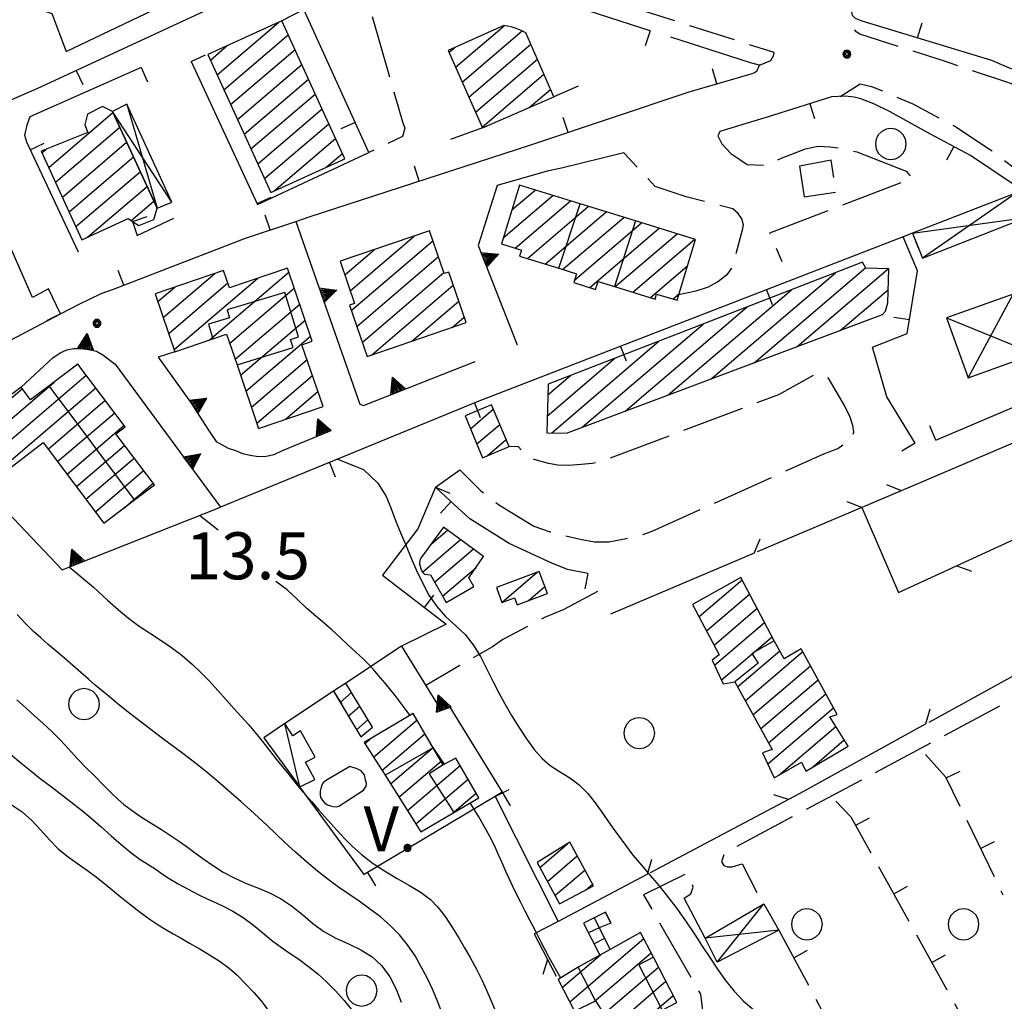
# Model space of a CAD drawing. Extents: x 2571659 to 2577619, y 4233867 to 4236385.
# Drawn here: x 2575207 to 2575365, y 4235889 to 4236045 of the extents above; entities that cross this region are included whole.
import ezdxf

# ---------------------------------------------------------------- set-up
doc = ezdxf.new("R2010")
doc.units = 0
doc.header["$LTSCALE"] = 5
doc.header["$MEASUREMENT"] = 0
for name, pattern in [('SASL01', [2.5, 2, -0.5]), ('SASL04', [2, 1.5, -0.5]), ('SASL13', [2.5, 1, 1, -0.5]), ('SASL14', [5, 2.5, 2.5]), ('SASL16', [10.1, 5, 5, -0.1])]:
    doc.linetypes.add(name, pattern=pattern)
doc.layers.get('0').update_dxf_attribs({"linetype": 'CONTINUOUS'})
for name, color, linetype in [('01010001', 3, 'CONTINUOUS'), ('01010002', 2, 'SASL01'), ('01010006', 8, 'SASL04'), ('02010002', 2, 'CONTINUOUS'), ('02010010', 1, 'CONTINUOUS'), ('02030001', 2, 'CONTINUOUS'), ('02030004', 2, 'CONTINUOUS'), ('02030005', 2, 'CONTINUOUS'), ('03030011', 3, 'CONTINUOUS'), ('05010001', 2, 'CONTINUOUS'), ('05010002', 2, 'SASL13'), ('05010021', 2, 'SASL14'), ('07010003', 8, 'SASL16'), ('07020004', 8, 'CONTINUOUS'), ('08010001', 2, 'CONTINUOUS'), ('08010002', 1, 'CONTINUOUS'), ('11020009', 3, 'CONTINUOUS'), ('C2030001', 1, 'CONTINUOUS'), ('C7030005', 1, 'CONTINUOUS'), ('C7030202', 1, 'CONTINUOUS'), ('C7030402', 1, 'CONTINUOUS')]:
    doc.layers.add(name, color=color, linetype=linetype)
doc.styles.get("Standard").update_dxf_attribs({"font": 'TXT', "height": 0.2})

# ---------------------------------------------------------------- blocks, each defined once
blk = doc.blocks.new('CAMP_5D802180')
at = {"layer": 'C2030001'}
for p, q in [((2575277.043, 4236037.86), (2575284.808, 4236044.491)), ((2575278.103, 4236035.477), (2575287.671, 4236043.649)), ((2575275.984, 4236040.242), (2575276.852, 4236040.984)), ((2575279.163, 4236033.094), (2575289.046, 4236041.535)), ((2575280.222, 4236030.711), (2575290.086, 4236039.136)), ((2575281.282, 4236028.329), (2575291.126, 4236036.737)), ((2575288.767, 4236031.434), (2575292.167, 4236034.338))]:
    blk.add_line(p, q, dxfattribs=at)
blk = doc.blocks.new('CAMP_8F4C3C70')
at = {"layer": 'C2030001'}
for p, q in [((2575238.977, 4236036.646), (2575248.84, 4236045.07)), ((2575240.058, 4236034.281), (2575250.33, 4236043.055)), ((2575237.897, 4236039.012), (2575240.587, 4236041.309)), ((2575241.138, 4236031.916), (2575251.409, 4236040.688)), ((2575242.218, 4236029.551), (2575252.488, 4236038.322)), ((2575243.298, 4236027.186), (2575253.567, 4236035.956)), ((2575244.378, 4236024.821), (2575254.646, 4236033.59)), ((2575245.458, 4236022.456), (2575255.725, 4236031.224)), ((2575246.539, 4236020.09), (2575256.804, 4236028.857)), ((2575248.098, 4236018.134), (2575257.883, 4236026.491)), ((2575256.363, 4236021.906), (2575258.961, 4236024.125))]:
    blk.add_line(p, q, dxfattribs=at)
blk = doc.blocks.new('CAMP_B9C9BFBC')
at = {"layer": 'C2030001'}
for p, q in [((2575260.214, 4236002.207), (2575270.434, 4236010.936)), ((2575260.393, 4235999.072), (2575273.419, 4236010.197)), ((2575259.346, 4236004.753), (2575264.033, 4236008.757)), ((2575261.259, 4235996.524), (2575274.286, 4236007.651)), ((2575262.126, 4235993.976), (2575275.154, 4236005.104)), ((2575263.592, 4235991.942), (2575276.666, 4236003.108)), ((2575270.033, 4235994.155), (2575277.537, 4236000.564)), ((2575276.474, 4235996.368), (2575278.408, 4235998.02))]:
    blk.add_line(p, q, dxfattribs=at)
blk = doc.blocks.new('CAMP_2792A464')
at = {"layer": 'C2030001'}
for p, q in [((2575317.838, 4235988.154), (2575337.673, 4236005.094)), ((2575324.701, 4235990.728), (2575342.445, 4236005.883)), ((2575331.564, 4235993.301), (2575346.058, 4236005.68)), ((2575310.976, 4235985.581), (2575330.624, 4236002.362)), ((2575338.426, 4235995.875), (2575346.096, 4236002.426)), ((2575304.113, 4235983.007), (2575323.576, 4235999.63)), ((2575297.251, 4235980.434), (2575316.527, 4235996.898)), ((2575292.373, 4235979.556), (2575309.479, 4235994.165)), ((2575291.693, 4235982.262), (2575302.43, 4235991.433)), ((2575291.777, 4235985.622), (2575295.382, 4235988.701))]:
    blk.add_line(p, q, dxfattribs=at)
blk = doc.blocks.new('CAMP_0AF7791F')
at = {"layer": 'C2030001'}
for p, q in [((2575279.415, 4235980.191), (2575283.057, 4235983.301)), ((2575280.431, 4235977.771), (2575284.074, 4235980.882)), ((2575282.062, 4235975.876), (2575285.092, 4235978.464))]:
    blk.add_line(p, q, dxfattribs=at)
blk = doc.blocks.new('CAMP_DDFD05B4')
at = {"layer": 'C2030001'}
for p, q in [((2575273.115, 4235961.801), (2575275.724, 4235964.029)), ((2575271.746, 4235957.344), (2575277.794, 4235962.509)), ((2575273.694, 4235955.72), (2575279.864, 4235960.989)), ((2575274.956, 4235953.51), (2575280.298, 4235958.073))]:
    blk.add_line(p, q, dxfattribs=at)
blk = doc.blocks.new('CAMP_77E70E29')
at = {"layer": 'C2030001'}
for p, q in [((2575284.425, 4235952.494), (2575290.063, 4235957.309)), ((2575288.601, 4235952.772), (2575291.269, 4235955.051))]:
    blk.add_line(p, q, dxfattribs=at)
blk = doc.blocks.new('CAMP_0A076C93')
at = {"layer": 'C2030001'}
for p, q in [((2575315.885, 4235950.226), (2575322.754, 4235956.093)), ((2575317.083, 4235947.962), (2575323.948, 4235953.825)), ((2575318.281, 4235945.697), (2575325.142, 4235951.557)), ((2575318.353, 4235942.471), (2575326.336, 4235949.289)), ((2575319.44, 4235940.112), (2575327.53, 4235947.021)), ((2575322.033, 4235939.039), (2575328.758, 4235944.782)), ((2575323.261, 4235936.799), (2575332.44, 4235944.639)), ((2575324.489, 4235934.56), (2575333.661, 4235942.394)), ((2575325.717, 4235932.321), (2575334.883, 4235940.15)), ((2575326.944, 4235930.082), (2575336.104, 4235937.905)), ((2575326.859, 4235926.722), (2575337.326, 4235935.661)), ((2575328.609, 4235924.928), (2575337.704, 4235932.697)), ((2575333.864, 4235926.129), (2575339.052, 4235930.56))]:
    blk.add_line(p, q, dxfattribs=at)
blk = doc.blocks.new('CAMP_52FD4368')
at = {"layer": 'C2030001'}
for p, q in [((2575290.465, 4235910.225), (2575294.887, 4235914.002)), ((2575291.676, 4235907.972), (2575296.458, 4235912.056)), ((2575292.888, 4235905.719), (2575297.67, 4235909.803)), ((2575297.769, 4235906.6), (2575298.881, 4235907.55))]:
    blk.add_line(p, q, dxfattribs=at)
blk = doc.blocks.new('SAS14SC')
for p, q in [((-0.29, 0.4), (-0.399, 0.29)), ((-0.153, 0.47), (-0.29, 0.4)), ((0, 0.494), (-0.153, 0.47)), ((0.153, 0.47), (0, 0.494)), ((0.29, 0.4), (0.153, 0.47)), ((0.399, 0.29), (0.29, 0.4)), ((-0.47, 0.152), (-0.494, 0)), ((-0.494, 0), (-0.47, -0.153)), ((-0.399, 0.29), (-0.47, 0.152)), ((0.47, 0.152), (0.399, 0.29)), ((0.494, 0), (0.47, 0.152)), ((0.47, -0.153), (0.494, 0)), ((-0.47, -0.153), (-0.399, -0.29)), ((-0.399, -0.29), (-0.291, -0.399)), ((0.291, -0.399), (0.399, -0.29)), ((0.399, -0.29), (0.47, -0.153)), ((-0.291, -0.399), (-0.153, -0.469)), ((-0.153, -0.469), (0, -0.494)), ((0, -0.494), (0.153, -0.469)), ((0.153, -0.469), (0.291, -0.399))]:
    blk.add_line(p, q)
blk = doc.blocks.new('CAMP_D68E98DF')
at = {"layer": 'C7030402', "xscale": 5, "yscale": 5, "zscale": 5}
for p in [(2575217.742, 4235936.276), (2575262.029, 4235890.574), (2575306.317, 4235844.873), (2575351.311, 4235844.166)]:
    blk.add_blockref('SAS14SC', p, dxfattribs=at)
blk = doc.blocks.new('SAS08SC')
for p, q in [((-0.119, 0.038), (-0.125, 0)), ((-0.125, 0), (-0.119, -0.038)), ((-0.101, 0.073), (-0.119, 0.038)), ((-0.073, 0.101), (-0.101, 0.073)), ((-0.084, 0.027), (-0.088, 0)), ((-0.088, 0), (-0.084, -0.027)), ((-0.071, 0.051), (-0.084, 0.027)), ((-0.038, 0.119), (-0.073, 0.101)), ((-0.051, 0.071), (-0.071, 0.051)), ((-0.027, 0.084), (-0.051, 0.071)), ((-0.046, 0.014), (-0.048, 0)), ((-0.048, 0), (-0.046, -0.014)), ((-0.039, 0.027), (-0.046, 0.014)), ((-0.027, 0.039), (-0.039, 0.027)), ((0, 0.125), (-0.038, 0.119)), ((0, 0.088), (-0.027, 0.084)), ((-0.014, 0.046), (-0.027, 0.039)), ((0, 0.048), (-0.014, 0.046)), ((0.038, 0.119), (0, 0.125)), ((0.027, 0.084), (0, 0.088)), ((0.014, 0.046), (0, 0.048)), ((0.027, 0.039), (0.014, 0.046)), ((0.051, 0.071), (0.027, 0.084)), ((0.039, 0.027), (0.027, 0.039)), ((0.073, 0.101), (0.038, 0.119)), ((0.046, 0.014), (0.039, 0.027)), ((0.048, 0), (0.046, 0.014)), ((0.046, -0.014), (0.048, 0)), ((0.071, 0.051), (0.051, 0.071)), ((0.084, 0.027), (0.071, 0.051)), ((0.101, 0.073), (0.073, 0.101)), ((0.088, 0), (0.084, 0.027)), ((0.084, -0.027), (0.088, 0)), ((0.119, 0.038), (0.101, 0.073)), ((0.125, 0), (0.119, 0.038)), ((0.119, -0.038), (0.125, 0)), ((-0.119, -0.038), (-0.101, -0.073)), ((-0.101, -0.073), (-0.073, -0.101)), ((-0.084, -0.027), (-0.071, -0.051)), ((-0.073, -0.101), (-0.038, -0.119)), ((-0.071, -0.051), (-0.051, -0.071)), ((-0.051, -0.071), (-0.027, -0.084)), ((-0.046, -0.014), (-0.039, -0.027)), ((-0.039, -0.027), (-0.027, -0.039)), ((-0.038, -0.119), (0, -0.125)), ((-0.027, -0.039), (-0.014, -0.046)), ((-0.027, -0.084), (0, -0.088)), ((-0.014, -0.046), (0, -0.048)), ((0, -0.048), (0.014, -0.046)), ((0, -0.088), (0.027, -0.084)), ((0, -0.125), (0.038, -0.119)), ((0.014, -0.046), (0.027, -0.039)), ((0.027, -0.039), (0.039, -0.027)), ((0.027, -0.084), (0.051, -0.071)), ((0.038, -0.119), (0.073, -0.101)), ((0.039, -0.027), (0.046, -0.014)), ((0.051, -0.071), (0.071, -0.051)), ((0.071, -0.051), (0.084, -0.027)), ((0.073, -0.101), (0.101, -0.073)), ((0.101, -0.073), (0.119, -0.038))]:
    blk.add_line(p, q)
blk = doc.blocks.new('CAMP_27B513C8')
at = {"layer": 'C2030001'}
for p, q in [((2575258.608, 4235936.531), (2575260.446, 4235938.101)), ((2575259.918, 4235934.362), (2575261.749, 4235935.926)), ((2575261.227, 4235932.192), (2575263.052, 4235933.752))]:
    blk.add_line(p, q, dxfattribs=at)
blk = doc.blocks.new('CAMP_2FBD7D51')
at = {"layer": 'C2030001'}
for p, q in [((2575212.118, 4236021.89), (2575222.359, 4236030.637)), ((2575213.199, 4236019.526), (2575223.447, 4236028.279)), ((2575214.281, 4236017.162), (2575224.535, 4236025.92)), ((2575211.036, 4236024.254), (2575211.681, 4236024.805)), ((2575215.362, 4236014.798), (2575225.623, 4236023.562)), ((2575216.444, 4236012.434), (2575226.711, 4236021.204)), ((2575218.371, 4236010.793), (2575227.799, 4236018.845)), ((2575225.266, 4236013.394), (2575228.887, 4236016.487))]:
    blk.add_line(p, q, dxfattribs=at)
blk = doc.blocks.new('CAMP_BC57FA7A')
at = {"layer": 'C2030001'}
for p, q in [((2575284.652, 4236010.652), (2575292.55, 4236017.398)), ((2575286.022, 4236015.11), (2575289.718, 4236018.267)), ((2575286.563, 4236008.997), (2575295.382, 4236016.529)), ((2575288.491, 4236007.356), (2575298.213, 4236015.66)), ((2575291.307, 4236006.473), (2575301.044, 4236014.79)), ((2575294.122, 4236005.59), (2575303.876, 4236013.92)), ((2575296.065, 4236003.962), (2575306.707, 4236013.051)), ((2575298.454, 4236002.714), (2575309.539, 4236012.182)), ((2575302.488, 4236002.872), (2575312.372, 4236011.313)), ((2575305.311, 4236001.995), (2575315.204, 4236010.444)), ((2575308.134, 4236001.119), (2575314.038, 4236006.161)), ((2575311.714, 4236000.888), (2575312.689, 4236001.721))]:
    blk.add_line(p, q, dxfattribs=at)
blk = doc.blocks.new('CAMP_952F3F2A')
at = {"layer": 'C2030001'}
for p, q in [((2575230.393, 4235997.943), (2575238.62, 4236004.97)), ((2575237.713, 4235994.332), (2575250.423, 4236005.187)), ((2575231.259, 4235995.394), (2575240.698, 4236003.456)), ((2575232.124, 4235992.846), (2575245.397, 4236004.182)), ((2575229.527, 4236000.491), (2575232.237, 4236002.805)), ((2575240.988, 4235993.841), (2575251.287, 4236002.637)), ((2575241.855, 4235991.293), (2575252.152, 4236000.088)), ((2575242.72, 4235988.745), (2575253.016, 4235997.538)), ((2575243.585, 4235986.196), (2575253.88, 4235994.989)), ((2575244.45, 4235983.647), (2575253.328, 4235991.229)), ((2575245.315, 4235981.098), (2575254.195, 4235988.682)), ((2575249.875, 4235981.705), (2575255.061, 4235986.134))]:
    blk.add_line(p, q, dxfattribs=at)
blk = doc.blocks.new('CAMP_BAA07964')
at = {"layer": 'C2030001'}
for p, q in [((2575200.745, 4235977.209), (2575212.961, 4235987.643)), ((2575202.255, 4235975.211), (2575218.094, 4235988.739)), ((2575199.236, 4235979.208), (2575207.872, 4235986.584)), ((2575203.764, 4235973.212), (2575219.606, 4235986.743)), ((2575212.006, 4235976.964), (2575221.119, 4235984.747)), ((2575213.515, 4235974.965), (2575222.632, 4235982.751)), ((2575215.023, 4235972.965), (2575224.144, 4235980.756)), ((2575216.531, 4235970.966), (2575224.204, 4235977.519)), ((2575218.04, 4235968.966), (2575225.718, 4235975.524)), ((2575219.548, 4235966.967), (2575227.233, 4235973.53)), ((2575224.017, 4235967.496), (2575228.747, 4235971.536))]:
    blk.add_line(p, q, dxfattribs=at)
blk = doc.blocks.new('CAMP_D49D0A96')
at = {"layer": 'C2030001'}
for p, q in [((2575263.932, 4235927.824), (2575270.848, 4235933.73)), ((2575262.582, 4235929.958), (2575263.527, 4235930.765)), ((2575265.283, 4235925.689), (2575272.139, 4235931.545)), ((2575266.633, 4235923.555), (2575273.43, 4235929.36)), ((2575267.984, 4235921.421), (2575274.721, 4235927.175)), ((2575269.335, 4235919.287), (2575277.753, 4235926.477)), ((2575270.686, 4235917.153), (2575279.028, 4235924.278)), ((2575276.483, 4235918.817), (2575280.304, 4235922.08))]:
    blk.add_line(p, q, dxfattribs=at)
blk = doc.blocks.new('CAMP_CF80EABE')
at = {"layer": 'C2030001'}
for p, q in [((2575295.24, 4235888.802), (2575307.053, 4235898.891)), ((2575294.053, 4235891.076), (2575300.139, 4235896.274)), ((2575299.078, 4235888.792), (2575308.236, 4235896.614)), ((2575300.68, 4235886.872), (2575309.418, 4235894.335)), ((2575302.049, 4235884.755), (2575310.598, 4235892.056)), ((2575307.575, 4235886.186), (2575311.779, 4235889.777))]:
    blk.add_line(p, q, dxfattribs=at)
blk = doc.blocks.new('SAS10SC')
blk.add_line((0, 0), (0, 0.499))
blk = doc.blocks.new('SAS11SC')
for p, q in [((-0.252, 0), (-0.002, 0.499)), ((-0.202, 0), (-0.002, 0.499)), ((-0.152, 0), (-0.002, 0.499)), ((-0.102, 0), (-0.002, 0.499)), ((-0.002, 0.499), (-0.055, 0)), ((-0.002, 0), (-0.002, 0.499)), ((0.098, 0), (-0.002, 0.499)), ((-0.002, 0.499), (0.047, 0)), ((0.148, 0), (-0.002, 0.499)), ((-0.002, 0.499), (0.198, 0)), ((-0.002, 0.499), (0.248, 0)), ((-0.252, 0), (0.248, 0))]:
    blk.add_line(p, q)
blk = doc.blocks.new('SAS29SC')
blk.add_text('V.', height=1.8).set_placement((-0.033, 0.019))
blk = doc.blocks.new('CAMP_184679C9', base_point=(0, 0, 4235645.707))
at = {"layer": 'C7030202', "xscale": 5, "yscale": 5, "zscale": 5}
for p in [(2575333.092, 4235901.146), (2575358.092, 4235901.146)]:
    blk.add_blockref('SAS14SC', p, dxfattribs=at)
blk = doc.blocks.new('CAMP_C72ADEA2')
at = {"layer": 'C7030005', "xscale": 5, "yscale": 5, "zscale": 5}
for p in [(2575217.742, 4235936.276), (2575262.029, 4235890.574), (2575306.317, 4235844.873), (2575351.311, 4235844.166)]:
    blk.add_blockref('SAS14SC', p, dxfattribs=at)

msp = doc.modelspace()

# ---------------------------------------------------------------- linework, layer by layer
at = {"layer": '01010001', "flags": 128}
for points in [[(2575327.59, 4236030.15), (2575319.19, 4236027.59)], [(2575303.9, 4236024.21), (2575293.91, 4236021.78), (2575291.65, 4236021.27), (2575283.65, 4236018.98)]]:
    msp.add_lwpolyline(points, dxfattribs=at)
at = {"layer": '01010002', "flags": 128}
for points in [[(2575265.52, 4236057.46), (2575263.78, 4236055.37), (2575263.18, 4236054.2), (2575262.78, 4236052.54), (2575262.57, 4236049.84), (2575268.56, 4236029.15), (2575268.92, 4236028.12), (2575268.56, 4236026.83), (2575263.19, 4236024.26)], [(2575319.19, 4236027.59), (2575318.89, 4236026.92), (2575319.52, 4236025.67), (2575320.98, 4236024.09), (2575322.37, 4236023.14), (2575323.56, 4236022.34), (2575326.5, 4236022.24), (2575329.17, 4236023.39), (2575332.87, 4236024.84), (2575334.91, 4236025.26), (2575336.81, 4236025.18), (2575338.73, 4236024.92), (2575341.09, 4236024.35), (2575348.94, 4236021.31), (2575349.93, 4236020.14), (2575327.15, 4236011.37), (2575329.11, 4236006.86)], [(2575312.36, 4236001.56), (2575315.42, 4236002.2), (2575317.4, 4236002.84), (2575318.84, 4236003.63), (2575320.49, 4236004.93), (2575321.16, 4236005.88), (2575321.64, 4236007.47), (2575322.9, 4236012.13), (2575322.99, 4236012.75), (2575322.69, 4236013.67), (2575322.15, 4236014.55), (2575321.27, 4236015.26), (2575318.38, 4236016.03), (2575313.81, 4236017.2), (2575308.88, 4236018.82), (2575303.9, 4236024.21)], [(2575331.9, 4236022.07), (2575332.67, 4236017.18), (2575337.78, 4236017.93), (2575336.98, 4236023.05), (2575331.9, 4236022.07)], [(2575273.84, 4235970.9), (2575277.73, 4235973.64), (2575281.06, 4235970.31), (2575284.03, 4235968.01), (2575289.51, 4235964.65), (2575292.15, 4235963.77), (2575294.61, 4235963.1), (2575296.9, 4235962.57), (2575299.22, 4235962.17), (2575301.51, 4235962.14), (2575303.75, 4235962.59), (2575306.11, 4235963.02), (2575308.41, 4235963.87), (2575335.81, 4235976.2), (2575338.01, 4235977.05), (2575340.17, 4235978.58), (2575340.59, 4235979.67), (2575340.42, 4235980.69), (2575339.98, 4235982.02), (2575339.08, 4235983.89), (2575336.52, 4235988.25), (2575335.67, 4235988.77), (2575334.19, 4235988.73), (2575328.54, 4235985.62), (2575300.16, 4235974.89), (2575298.84, 4235974.66), (2575297.06, 4235974.52), (2575295.05, 4235974.36), (2575293.37, 4235974.39), (2575291.84, 4235974.65), (2575289.59, 4235975.3), (2575288.19, 4235976.04), (2575287.08, 4235977.31), (2575285.56, 4235977.34)], [(2575299.7, 4235954.21), (2575294.32, 4235951.39), (2575291.23, 4235950.07), (2575284.56, 4235946.59), (2575282.95, 4235945.39), (2575280.58, 4235944.08), (2575278.33, 4235942.81), (2575272.3, 4235939.25)], [(2575396.87, 4235953.69), (2575387.94, 4235948.89), (2575369.01, 4235938.69), (2575321.69, 4235913.43), (2575319.88, 4235912.31), (2575319.48, 4235911.12), (2575319.83, 4235910.52), (2575320.38, 4235910.33), (2575321.18, 4235910.31), (2575322.77, 4235910.79), (2575326.09, 4235904.28)], [(2575316.85, 4235898.95), (2575313.51, 4235905.3), (2575314.56, 4235905.99), (2575314.95, 4235907.07), (2575314.52, 4235908.36), (2575314.06, 4235909.33), (2575307.02, 4235905.84), (2575316.13, 4235890.01), (2575316.42, 4235887.42), (2575316.33, 4235885.68), (2575318.38, 4235881.52)]]:
    msp.add_lwpolyline(points, dxfattribs=at)
at = {"layer": '01010006', "flags": 128}
for points in [[(2575325.52, 4236038.17), (2575327.33, 4236038.94), (2575327.76, 4236039.66), (2575327.87, 4236040.21), (2575268.7, 4236059.01), (2575266.52, 4236059.74), (2575266.05, 4236059.85), (2575265.55, 4236059.98), (2575264.88, 4236060.03), (2575261.69, 4236058.72)], [(2575395.07, 4236032.45), (2575395.05, 4236032.12), (2575394.68, 4236031.36), (2575393.67, 4236030.93), (2575389.95, 4236030.3), (2575386.02, 4236030.14), (2575382.52, 4236030.5), (2575380.42, 4236030.87), (2575378.16, 4236031.45), (2575375.34, 4236032.15), (2575372.3, 4236032.93), (2575364.84, 4236035.55), (2575354.88, 4236038.86), (2575341.55, 4236043.14), (2575340.95, 4236043.52), (2575340.52, 4236044.28), (2575340.34, 4236046.16)], [(2575338.42, 4236033.2), (2575341.59, 4236035.22), (2575343.4, 4236034.81), (2575349.98, 4236032.03), (2575356.84, 4236028.36), (2575362.41, 4236024.69), (2575368.28, 4236020.19), (2575376.73, 4236011.42), (2575382.6, 4236004.41), (2575386.94, 4235997.45), (2575387.7, 4235995.59), (2575387.78, 4235995.24), (2575387.59, 4235994.41), (2575387.21, 4235993.7), (2575386.26, 4235992.38)]]:
    msp.add_lwpolyline(points, dxfattribs=at)
at = {"layer": '02010002', "flags": 128}
for points in [[(2575293.5, 4236005.79), (2575296.91, 4236016.06)], [(2575305.73, 4236013.35), (2575302.41, 4236002.89)], [(2575242.16, 4235990.41), (2575251.09, 4235993.14), (2575250.69, 4235994.46), (2575251.94, 4235994.84), (2575249.79, 4236001.94), (2575240.6, 4235999.15), (2575240.98, 4235997.9), (2575237.59, 4235996.87), (2575238.31, 4235994.54)], [(2575225.81, 4235968.84), (2575212.15, 4235987.03)], [(2575327.88, 4235946.35), (2575324.31, 4235944.32), (2575325.32, 4235942.81), (2575321.59, 4235939.84)], [(2575273.46, 4235929.31), (2575265.77, 4235924.93)], [(2575275.06, 4235926.6), (2575272.81, 4235925.16), (2575276.78, 4235918.99)], [(2575308.6, 4235895.91), (2575306.27, 4235894.67), (2575309.98, 4235887.43)], [(2575299.35, 4235888.93), (2575296.59, 4235894.3)]]:
    msp.add_lwpolyline(points, dxfattribs=at)
at = {"layer": '02010010', "color": 1, "flags": 128}
for points in [[(2575300.94, 4235903.1), (2575297.44, 4235901.34), (2575300.05, 4235896.22)], [(2575301.82, 4235901.32), (2575300.94, 4235903.1), (2575301.82, 4235901.32), (2575299.95, 4235900.57), (2575301.68, 4235897.13)], [(2575299.16, 4235902.21), (2575299.95, 4235900.57)], [(2575299.95, 4235900.57), (2575298.22, 4235899.79)], [(2575300.81, 4235898.86), (2575299.14, 4235898.01)]]:
    msp.add_lwpolyline(points, dxfattribs=at)
at = {"layer": '02030001', "flags": 128}
for points in [[(2575237.49, 4236039.9), (2575247.55, 4236017.88), (2575259.35, 4236023.27), (2575249.31, 4236045.29)], [(2575281.34, 4236028.21), (2575292.69, 4236033.14), (2575288.25, 4236043.37), (2575287.48, 4236043.74), (2575286.72, 4236044.05), (2575285.88, 4236044.3), (2575284.76, 4236044.5), (2575275.85, 4236040.54)], [(2575210.92, 4236024.5), (2575217.4, 4236010.35), (2575224.76, 4236013.71), (2575225.47, 4236013.27), (2575226.51, 4236012.61), (2575228.88, 4236013.57), (2575229.4, 4236015.38), (2575222.29, 4236030.79), (2575220.69, 4236031.62), (2575218.31, 4236030.39), (2575217.85, 4236028.7), (2575218.35, 4236027.45)], [(2575315.33, 4236010.41), (2575305.73, 4236013.35), (2575296.91, 4236016.06), (2575287.23, 4236019.03), (2575284.35, 4236009.68), (2575287.53, 4236008.7), (2575287.23, 4236007.75), (2575293.5, 4236005.79), (2575296.35, 4236004.89), (2575295.92, 4236003.5), (2575299.38, 4236002.43), (2575299.77, 4236003.71), (2575302.41, 4236002.89), (2575308.88, 4236000.89), (2575309.12, 4236001.68), (2575312.38, 4236000.69)], [(2575262.9, 4235991.7), (2575278.71, 4235997.14), (2575275.95, 4236005.19), (2575275.21, 4236004.94), (2575272.88, 4236011.77), (2575258.61, 4236006.91), (2575260.9, 4236000.2), (2575260.1, 4235999.93)], [(2575341.98, 4236006.77), (2575291.82, 4235987.32), (2575291.62, 4235979.57), (2575294.75, 4235979.5), (2575345.16, 4235998.4), (2575345.62, 4235998.97), (2575346.03, 4236000.29), (2575346.19, 4236005.68), (2575342.49, 4236005.79)], [(2575250.21, 4236005.81), (2575240.96, 4236002.68), (2575240.02, 4236005.45), (2575229.1, 4236001.74), (2575232.25, 4235992.48), (2575238.31, 4235994.54), (2575240.5, 4235995.28), (2575242.16, 4235990.41), (2575245.6, 4235980.25), (2575255.88, 4235983.74), (2575252.52, 4235993.59), (2575254.16, 4235994.15)], [(2575228.98, 4235971.23), (2575222.8, 4235979.37), (2575224.32, 4235980.52), (2575216.75, 4235990.51), (2575212.15, 4235987.03), (2575209.21, 4235984.8), (2575207.69, 4235986.83), (2575198.64, 4235980), (2575204.19, 4235972.65), (2575211.24, 4235977.98), (2575220.91, 4235965.16), (2575225.81, 4235968.84)], [(2575285.56, 4235977.34), (2575282.76, 4235984.01), (2575278.56, 4235982.24), (2575281.35, 4235975.58)], [(2575281.48, 4235959.8), (2575275.09, 4235964.49), (2575271.58, 4235959.71), (2575271.34, 4235959.21), (2575271.26, 4235958.66), (2575271.56, 4235957.71), (2575271.76, 4235957.32), (2575272.06, 4235956.99), (2575273.03, 4235956.88), (2575275.53, 4235952.5), (2575279.94, 4235955.03), (2575279.16, 4235956.39)], [(2575290.38, 4235957.43), (2575283.54, 4235954.87), (2575284.44, 4235952.46), (2575286.46, 4235953.21), (2575286.88, 4235952.12), (2575291.69, 4235953.94)], [(2575322.56, 4235956.46), (2575314.85, 4235952.18), (2575319.12, 4235944.12), (2575317.98, 4235943.27), (2575319.72, 4235939.51), (2575321.59, 4235939.84), (2575327.53, 4235929.01), (2575326.02, 4235928.49), (2575327.9, 4235924.53), (2575332.26, 4235926.99), (2575332.95, 4235925.59), (2575339.69, 4235929.55), (2575336.74, 4235934.22), (2575337.91, 4235934.59), (2575332.2, 4235945.07), (2575329.46, 4235943.52), (2575327.88, 4235946.35)], [(2575261.91, 4235931.07), (2575263.76, 4235932.57), (2575259.52, 4235939.64), (2575257.53, 4235938.32)], [(2575270.24, 4235934.75), (2575262.47, 4235930.14), (2575265.77, 4235924.93), (2575271.49, 4235915.88), (2575276.78, 4235918.99), (2575280.74, 4235921.32), (2575277.08, 4235927.64), (2575275.06, 4235926.6), (2575273.46, 4235929.31)], [(2575290.05, 4235911), (2575293.6, 4235904.39), (2575299.03, 4235907.27), (2575295.28, 4235914.25)], [(2575302.74, 4235883.68), (2575309.98, 4235887.43), (2575312.34, 4235888.69), (2575308.6, 4235895.91), (2575306.56, 4235899.85), (2575301.68, 4235897.13), (2575300.05, 4235896.22), (2575296.59, 4235894.3), (2575293.41, 4235892.32), (2575296.02, 4235887.3), (2575299.35, 4235888.93)]]:
    msp.add_lwpolyline(points, close=True, dxfattribs=at)
at = {"layer": '02030004', "flags": 128}
for points in [[(2575222.29, 4236030.79), (2575229.4, 4236015.38), (2575231.74, 4236016.36), (2575224.55, 4236031.98)], [(2575366.53, 4236017.84), (2575349.97, 4236011.38), (2575351.52, 4236007.41), (2575368.08, 4236013.89)], [(2575366.04, 4236001.69), (2575355.4, 4235997.88), (2575358.83, 4235988.33), (2575369.46, 4235992.16)], [(2575316.85, 4235898.95), (2575326.23, 4235904.39), (2575328.63, 4235900.23), (2575318.76, 4235895.11)]]:
    msp.add_lwpolyline(points, close=True, dxfattribs=at)
for points in [[(2575224.55, 4236031.98), (2575229.4, 4236015.38)], [(2575231.74, 4236016.36), (2575222.29, 4236030.79)], [(2575366.53, 4236017.84), (2575351.52, 4236007.41)], [(2575349.97, 4236011.38), (2575368.08, 4236013.89)], [(2575358.83, 4235988.33), (2575366.04, 4236001.69)], [(2575355.4, 4235997.88), (2575369.46, 4235992.16)], [(2575318.76, 4235895.11), (2575326.23, 4235904.39)], [(2575328.63, 4235900.23), (2575316.85, 4235898.95)]]:
    msp.add_lwpolyline(points, dxfattribs=at)
at = {"layer": '02030005', "flags": 128}
msp.add_lwpolyline([(2575246.44, 4235930.92), (2575252.2, 4235923.07), (2575254.59, 4235924.26), (2575253.07, 4235927.02), (2575254.64, 4235927.82), (2575252.27, 4235932.01), (2575251.06, 4235931.2), (2575249.79, 4235933.2)], close=True, dxfattribs=at)
msp.add_lwpolyline([(2575252.2, 4235923.07), (2575249.79, 4235933.2)], dxfattribs=at)
at = {"layer": '03030011', "flags": 128}
msp.add_lwpolyline([(2575260.18, 4235926.32), (2575256.3, 4235924.02), (2575255.9, 4235923.73), (2575255.73, 4235923.5), (2575255.52, 4235922.8), (2575255.42, 4235922.41), (2575255.4, 4235921.72), (2575255.55, 4235921.34), (2575255.79, 4235920.91), (2575256.17, 4235920.48), (2575256.58, 4235920.2), (2575257.07, 4235920.05), (2575257.49, 4235919.94), (2575257.98, 4235919.88), (2575258.42, 4235920.01), (2575262.36, 4235922.54), (2575262.77, 4235923.21), (2575262.82, 4235923.66), (2575262.66, 4235924.16), (2575262.49, 4235925.01), (2575261.94, 4235925.65), (2575261.35, 4235925.94)], close=True, dxfattribs=at)
at = {"layer": '05010001', "flags": 128}
for points in [[(2575340.05, 4236060.04), (2575340.14, 4236047.53), (2575340.21, 4236046.69), (2575340.34, 4236046.16), (2575340.8, 4236045.67), (2575341.84, 4236045.27), (2575362.56, 4236039), (2575364.9, 4236037.97), (2575368, 4236036.73), (2575370.38, 4236035.78), (2575372.56, 4236034.9), (2575376.3, 4236033.48), (2575379.49, 4236032.68), (2575381.84, 4236032.16), (2575383.42, 4236031.9), (2575386.98, 4236031.53), (2575389.33, 4236031.52), (2575390.92, 4236031.7), (2575392.48, 4236032.09), (2575395.07, 4236032.45)], [(2575261.69, 4236058.72), (2575248.44, 4236052.17), (2575210.19, 4236034.44), (2575147.99, 4236007.39), (2575142.49, 4236004.92), (2575140.41, 4236004.97), (2575137.59, 4236005.38), (2575134.93, 4236006.1), (2575117.31, 4236011.66)], [(2575208.48, 4236047.75), (2575212.62, 4236046.42), (2575214.91, 4236040.39), (2575242.68, 4236053.68), (2575241.97, 4236055.32), (2575248.25, 4236058.5), (2575249.29, 4236057.13), (2575253.77, 4236059.35)], [(2575308.07, 4236043.66), (2575265.52, 4236057.46)], [(2575234.86, 4236038.8), (2575245.42, 4236015.98), (2575263.19, 4236024.26), (2575252.84, 4236047.09), (2575249.31, 4236045.29)], [(2575179.66, 4235980.22), (2575198.48, 4235990.31), (2575205.02, 4235993.82), (2575213.99, 4235998.52), (2575216.94, 4236000.07), (2575220.49, 4236001.77), (2575222.45, 4236002.46), (2575243.49, 4236010.6), (2575251.53, 4236013.28), (2575253.67, 4236013.99), (2575289.05, 4236025.48), (2575314.33, 4236033.93), (2575324.23, 4236036.8), (2575324.79, 4236037.05), (2575325.14, 4236037.34), (2575325.52, 4236038.17), (2575324.11, 4236038.55), (2575311.38, 4236042.64)], [(2575226.88, 4236037.81), (2575209.09, 4236029.95), (2575208.61, 4236028.64), (2575208.25, 4236027.03), (2575208.55, 4236025.97), (2575216.81, 4236008.43)], [(2575382.05, 4235990.37), (2575385.05, 4235991.75), (2575385.94, 4235992.11), (2575386.26, 4235992.38), (2575386.5, 4235992.94), (2575386.14, 4235993.64), (2575380.24, 4236003.32), (2575371.84, 4236013.17), (2575366.9, 4236018.2), (2575365.83, 4236019.3), (2575359.22, 4236023.81), (2575352.8, 4236027.18), (2575346.37, 4236030.74), (2575343.77, 4236032.02), (2575341.7, 4236032.82), (2575340.65, 4236033.11), (2575339.23, 4236033.23), (2575337, 4236033.12), (2575327.59, 4236030.15)], [(2575225.47, 4236013.27), (2575226.2, 4236011.03), (2575232.05, 4236013.77)], [(2575349.97, 4236011.38), (2575348.44, 4236010.79), (2575280.47, 4235984.49), (2575239.51, 4235967.69)], [(2575213.99, 4235998.52), (2575212.05, 4236002.49), (2575209.51, 4236001.12), (2575205.92, 4236009.39), (2575200.23, 4236006.82)], [(2575350.35, 4235977.91), (2575345.83, 4235985.29), (2575343.57, 4235993.19), (2575349.09, 4235995.41), (2575350.76, 4236005.38), (2575348.44, 4236010.79)], [(2575353.7, 4235978.38), (2575376.9, 4235988.25)], [(2575273.84, 4235970.9), (2575271, 4235964.22), (2575265.35, 4235956.86), (2575275.52, 4235949), (2575268.42, 4235945.54), (2575259.52, 4235939.64)], [(2575298.16, 4235957.09), (2575294.91, 4235957.77), (2575292.39, 4235958.76), (2575285.6, 4235961.89), (2575279.33, 4235965.81), (2575276.17, 4235968.72), (2575273.84, 4235970.9)], [(2575257.53, 4235938.32), (2575249.79, 4235933.2)], [(2575284.45, 4235922.21), (2575283.35, 4235921.55), (2575262.44, 4235909.09), (2575252.2, 4235923.07)], [(2575283.35, 4235921.55), (2575293.38, 4235901.61)]]:
    msp.add_lwpolyline(points, dxfattribs=at)
at = {"layer": '05010002', "flags": 128}
for points in [[(2575352.02, 4235928.25), (2575355.23, 4235924.68), (2575364.39, 4235905.84)], [(2575337.74, 4235920.77), (2575340.13, 4235918.3), (2575357.4, 4235887.17)], [(2575328.63, 4235900.23), (2575334.4, 4235889.48), (2575335.55, 4235887.3), (2575339.01, 4235881.78)]]:
    msp.add_lwpolyline(points, dxfattribs=at)
at = {"layer": '05010021', "flags": 128}
for points in [[(2575296.62, 4236034.87), (2575292.69, 4236033.14)], [(2575281.34, 4236028.21), (2575276.24, 4236026.35)], [(2575283.65, 4236018.98), (2575280.62, 4236009.43), (2575286.88, 4235993.59)], [(2575251.53, 4236013.28), (2575261.73, 4235984.14), (2575262.32, 4235983.9), (2575280.17, 4235990.9)], [(2575207.69, 4235986.83), (2575212.74, 4235991.53), (2575213.92, 4235992.29), (2575215, 4235992.79), (2575216.12, 4235993), (2575217.23, 4235992.99), (2575218.47, 4235992.85), (2575219.73, 4235992.58), (2575220.72, 4235992.01), (2575222.69, 4235990.49), (2575239.51, 4235967.69)], [(2575232.25, 4235992.48), (2575229.59, 4235991.64), (2575234.74, 4235984.46), (2575237.59, 4235979.99), (2575238.84, 4235978.18), (2575239.78, 4235977.62), (2575240.75, 4235977.08), (2575241.92, 4235976.73), (2575243.05, 4235976.24), (2575244.24, 4235975.96), (2575245.59, 4235975.75), (2575246.81, 4235975.85), (2575248.06, 4235976.11), (2575249.41, 4235976.75), (2575256.64, 4235979.72)], [(2575189.48, 4235978.57), (2575192.41, 4235980.28), (2575193.26, 4235979.85), (2575193.99, 4235979), (2575214.24, 4235957.71), (2575239.51, 4235967.69)], [(2575268.42, 4235945.54), (2575274.75, 4235935.26), (2575276.1, 4235935.78), (2575284.45, 4235922.21)]]:
    msp.add_lwpolyline(points, dxfattribs=at)
at = {"layer": '07010003', "flags": 128}
for points in [[(2575396.33, 4235957.47), (2575395.67, 4235961.21), (2575392.73, 4235974.96), (2575391.38, 4235979.58), (2575389.51, 4235985.34), (2575388.92, 4235987.73), (2575371.96, 4235980.46), (2575351.3, 4235971.61), (2575341.84, 4235967.61), (2575301.74, 4235950.64)], [(2575341.84, 4235967.61), (2575347.69, 4235954.06), (2575377.6, 4235967.82), (2575371.96, 4235980.46)], [(2575396.33, 4235957.47), (2575331.99, 4235922.03), (2575293.38, 4235901.61), (2575289.6, 4235899.61), (2575293.06, 4235892.9)]]:
    msp.add_lwpolyline(points, dxfattribs=at)
at = {"layer": '08010001', "flags": 128}
msp.add_lwpolyline([(2575274.74, 4235887.4), (2575274.04, 4235889.13), (2575273.33, 4235890.8), (2575272.54, 4235892.5), (2575271.62, 4235894.27), (2575270.56, 4235896.1), (2575269.38, 4235897.86), (2575268.09, 4235899.47), (2575266.66, 4235900.93), (2575265.04, 4235902.32), (2575263.32, 4235903.62), (2575261.63, 4235904.82), (2575259.99, 4235905.95), (2575258.36, 4235907.09), (2575256.71, 4235908.31), (2575255, 4235909.65), (2575253.24, 4235911.12), (2575251.49, 4235912.66), (2575249.81, 4235914.2), (2575248.27, 4235915.65), (2575246.89, 4235916.95), (2575245.6, 4235918.17), (2575244.28, 4235919.37), (2575242.82, 4235920.67), (2575241.17, 4235922.12), (2575239.45, 4235923.61), (2575237.7, 4235925.08), (2575235.8, 4235926.62), (2575233.49, 4235928.41), (2575230.25, 4235930.81), (2575227.08, 4235933.21), (2575224.85, 4235934.95), (2575223.17, 4235936.29), (2575221.79, 4235937.41), (2575220.61, 4235938.39), (2575219.52, 4235939.32), (2575218.43, 4235940.26), (2575217.25, 4235941.29), (2575215.95, 4235942.42), (2575214.61, 4235943.59), (2575213.28, 4235944.72), (2575212.01, 4235945.79), (2575210.82, 4235946.82), (2575209.68, 4235947.86), (2575208.47, 4235949.06), (2575207.08, 4235950.56)], dxfattribs=at)
at = {"layer": '08010002', "color": 1, "flags": 128}
for points in [[(2575258.21, 4235975.36), (2575262.35, 4235973.7), (2575264.63, 4235971.54), (2575265.88, 4235969.5), (2575266.68, 4235967.58), (2575267.46, 4235965.57), (2575268.31, 4235963.51), (2575269.15, 4235961.51), (2575269.97, 4235959.57), (2575270.81, 4235957.61), (2575271.73, 4235955.62), (2575272.79, 4235953.66), (2575274.02, 4235951.83), (2575275.45, 4235950.23), (2575277.02, 4235948.82), (2575278.54, 4235947.38), (2575279.85, 4235945.71), (2575281, 4235943.85), (2575282.03, 4235941.87), (2575282.99, 4235939.91), (2575283.92, 4235938.07), (2575284.89, 4235936.3), (2575285.95, 4235934.47), (2575287.11, 4235932.6), (2575288.33, 4235930.75), (2575289.59, 4235929.04), (2575290.85, 4235927.62), (2575292.15, 4235926.47), (2575293.63, 4235925.5), (2575295.25, 4235924.54), (2575296.78, 4235923.4), (2575298.12, 4235922.03), (2575299.31, 4235920.54), (2575300.38, 4235919.05), (2575301.34, 4235917.68), (2575302.19, 4235916.45), (2575303.09, 4235915.2), (2575304.13, 4235913.77), (2575305.34, 4235912.2), (2575306.69, 4235910.57), (2575308.1, 4235908.92), (2575309.5, 4235907.27), (2575310.86, 4235905.6), (2575312.16, 4235903.9), (2575313.36, 4235902.23), (2575314.4, 4235900.71), (2575315.36, 4235899.27), (2575316.4, 4235897.67), (2575317.6, 4235895.86), (2575318.85, 4235894), (2575320.11, 4235892.21), (2575321.47, 4235890.5), (2575322.98, 4235888.88), (2575324.64, 4235887.51)], [(2575239.12, 4235964.03), (2575236.19, 4235966.38)], [(2575215.36, 4235958.15), (2575219.26, 4235954.94), (2575221.51, 4235952.88), (2575223.23, 4235951.3), (2575224.86, 4235949.96), (2575226.56, 4235948.72), (2575228.33, 4235947.56), (2575230.04, 4235946.44), (2575231.71, 4235945.29), (2575233.38, 4235944.01), (2575235, 4235942.64), (2575236.45, 4235941.28), (2575237.78, 4235939.92), (2575239.09, 4235938.46), (2575240.41, 4235936.93), (2575241.68, 4235935.51), (2575242.85, 4235934.25), (2575243.96, 4235933.02), (2575245.05, 4235931.73), (2575246.21, 4235930.29), (2575247.49, 4235928.68), (2575248.84, 4235926.98), (2575250.19, 4235925.3), (2575251.37, 4235923.84), (2575252.3, 4235922.72), (2575253.14, 4235921.74), (2575254.08, 4235920.66), (2575255.23, 4235919.35), (2575256.63, 4235917.78), (2575258.06, 4235916.18), (2575259.31, 4235914.82), (2575260.53, 4235913.6), (2575262, 4235912.3), (2575263.74, 4235910.94), (2575265.67, 4235909.66), (2575267.69, 4235908.48), (2575269.7, 4235907.35), (2575271.54, 4235906.23), (2575273.03, 4235905.12), (2575274.21, 4235903.9), (2575275.36, 4235902.38), (2575276.53, 4235900.6), (2575277.58, 4235898.91), (2575278.48, 4235897.42), (2575279.38, 4235895.83), (2575280.36, 4235894), (2575281.25, 4235892.21), (2575281.97, 4235890.64), (2575282.65, 4235889.07), (2575283.41, 4235887.31)], [(2575269.76, 4235934.47), (2575267.39, 4235937.63), (2575265.78, 4235939.64), (2575264.7, 4235940.91), (2575263.93, 4235941.81), (2575263.21, 4235942.59), (2575262.28, 4235943.5), (2575261.12, 4235944.58), (2575259.85, 4235945.75), (2575258.59, 4235946.92), (2575257.33, 4235948.07), (2575256.05, 4235949.19), (2575254.73, 4235950.31), (2575253.32, 4235951.54), (2575251.79, 4235952.98), (2575250.15, 4235954.5), (2575248.37, 4235955.83)], [(2575207.02, 4235936.96), (2575208.44, 4235935.69), (2575209.79, 4235934.48), (2575211.17, 4235933.25), (2575212.6, 4235931.92), (2575214, 4235930.52), (2575215.33, 4235929.06), (2575216.64, 4235927.62), (2575218, 4235926.23), (2575219.41, 4235924.83), (2575220.86, 4235923.37), (2575222.18, 4235922.03), (2575223.18, 4235921.05), (2575224.07, 4235920.28), (2575225.24, 4235919.41), (2575226.77, 4235918.37), (2575228.44, 4235917.29), (2575230.08, 4235916.28), (2575231.55, 4235915.34), (2575232.82, 4235914.48), (2575234.03, 4235913.6), (2575235.31, 4235912.66), (2575236.71, 4235911.64), (2575238.25, 4235910.57), (2575239.95, 4235909.49), (2575241.83, 4235908.49), (2575243.77, 4235907.62), (2575245.6, 4235906.89), (2575247.34, 4235906.18), (2575249.08, 4235905.27), (2575250.86, 4235904.09), (2575252.6, 4235902.73), (2575254.27, 4235901.3), (2575256.02, 4235900.01), (2575257.93, 4235898.95), (2575259.93, 4235898.03), (2575261.89, 4235897.09), (2575263.71, 4235895.97), (2575265.27, 4235894.52), (2575266.55, 4235892.76), (2575267.55, 4235890.79), (2575268.33, 4235888.73)], [(2575275.29, 4235926.71), (2575273.11, 4235929.91)], [(2575206, 4235928.27), (2575207.64, 4235926.91), (2575209.23, 4235925.61), (2575210.76, 4235924.41), (2575212.31, 4235923.22), (2575213.95, 4235921.99), (2575215.63, 4235920.71), (2575217.26, 4235919.43), (2575218.85, 4235918.12), (2575220.44, 4235916.73), (2575222.06, 4235915.27), (2575223.66, 4235913.86), (2575225.21, 4235912.58), (2575226.69, 4235911.49), (2575228.06, 4235910.62), (2575229.25, 4235909.87), (2575230.26, 4235909.17), (2575231.34, 4235908.44), (2575232.74, 4235907.63), (2575234.35, 4235906.76), (2575235.98, 4235905.92), (2575237.5, 4235905.16), (2575238.82, 4235904.57), (2575240.06, 4235904.01), (2575241.48, 4235903.26), (2575243.12, 4235902.22), (2575244.76, 4235901.03), (2575246.26, 4235899.8), (2575247.67, 4235898.64), (2575249.03, 4235897.62), (2575250.46, 4235896.62), (2575252, 4235895.57), (2575253.58, 4235894.44), (2575255.05, 4235893.24), (2575256.45, 4235891.95), (2575257.86, 4235890.54), (2575259.25, 4235889.01), (2575260.56, 4235887.34)], [(2575206.11, 4235920.27), (2575207.88, 4235919.08), (2575209.42, 4235917.69), (2575210.83, 4235916.17), (2575212.24, 4235914.6), (2575213.69, 4235913.13), (2575215.19, 4235911.92), (2575216.72, 4235910.87), (2575218.3, 4235909.75), (2575219.92, 4235908.52), (2575221.57, 4235907.2), (2575223.25, 4235905.82), (2575224.99, 4235904.41), (2575226.71, 4235903.06), (2575228.27, 4235901.92), (2575229.58, 4235901.06), (2575230.78, 4235900.34), (2575231.98, 4235899.65), (2575233.23, 4235898.93), (2575234.58, 4235898.16), (2575236.09, 4235897.28), (2575237.77, 4235896.29), (2575239.44, 4235895.22), (2575240.9, 4235894.16), (2575242.19, 4235893.03), (2575243.48, 4235891.73), (2575244.77, 4235890.32), (2575245.93, 4235888.98), (2575246.99, 4235887.68)], [(2575293.83, 4235892.58), (2575291.97, 4235895.85), (2575290.7, 4235898.29), (2575289.74, 4235900.19), (2575288.9, 4235901.8), (2575288.13, 4235903.27), (2575287.38, 4235904.75), (2575286.62, 4235906.29), (2575285.87, 4235907.87), (2575285.13, 4235909.46), (2575284.45, 4235910.96), (2575283.89, 4235912.24), (2575283.42, 4235913.35), (2575282.84, 4235914.58), (2575281.93, 4235916.23), (2575280.72, 4235918.28), (2575279.35, 4235920.5)]]:
    msp.add_lwpolyline(points, dxfattribs=at)

# ---------------------------------------------------------------- block references
at = {"layer": '03030011', "xscale": 4.000000059604645, "yscale": 4.000000059604645, "zscale": 4.000000059604645}
msp.add_blockref('SAS29SC', (2575262.48, 4235912.7), dxfattribs=at)
at = {"layer": '05010001'}
for p, xscale, yscale, zscale, rotation in [((2575350.75, 4236042.57), 5.000000001208686, 5.000000001208686, 5.000000001208686, 343.1740907859152), ((2575308.07, 4236043.66), 5.000000000165546, 5.000000000165546, 5.000000000165546, 162.0382892233765), ((2575234.86, 4236038.8), 4.999999997797321, 4.999999997797321, 4.999999997797321, 294.8447854193775), ((2575226.88, 4236037.81), 4.99999999931299, 4.99999999931299, 4.99999999931299, 203.8259257615276), ((2575318.75, 4236035.21), 5.000000001321128, 5.000000001321128, 5.000000001321128, 16.16294741131238), ((2575216.49, 4236037.36), 5.000000000165803, 5.000000000165803, 5.000000000165803, 204.8697290300462), ((2575333.58, 4236032.04), 5.000000000883039, 5.000000000883039, 5.000000000883039, 197.5382510730091), ((2575294.99, 4236027.46), 4.999999999440599, 4.999999999440599, 4.999999999440599, 18.48803526430547), ((2575261.01, 4236029.05), 5.00000000023809, 5.00000000023809, 5.00000000023809, 114.3848750556466), ((2575209.14, 4236024.7), 4.999999998392992, 4.999999998392992, 4.999999998392992, 295.2378736572409), ((2575356.52, 4236025.23), 5.000000000631347, 5.000000000631347, 5.000000000631347, 152.3033099322304), ((2575271.23, 4236019.69), 4.999999999249408, 4.999999999249408, 4.999999999249408, 17.99160137893165), ((2575245.36, 4236016.11), 4.999999997797321, 4.999999997797321, 4.999999997797321, 294.8447854193775), ((2575225.47, 4236013.27), 4.999999999645644, 4.999999999645644, 4.999999999645644, 288.1626730719512), ((2575247.46, 4236011.92), 5.000000000245021, 5.000000000245021, 5.000000000245021, 18.40928981237961), ((2575349.97, 4236011.38), 5.000000000954433, 5.000000000954433, 5.000000000954433, 201.1930632254767), ((2575224.08, 4236003.09), 4.999999999960623, 4.999999999960623, 4.999999999960623, 21.15304884494702), ((2575326.65, 4236002.36), 5.000000001765982, 5.000000001765982, 5.000000001765982, 201.1513172595397), ((2575213.99, 4235998.52), 5.000000001275267, 5.000000001275267, 5.000000001275267, 116.1117012681874), ((2575349.45, 4235997.55), 5.000000001501262, 5.000000001501262, 5.000000001501262, 80.52342072066509), ((2575303.34, 4235993.34), 5.000000001765982, 5.000000001765982, 5.000000001765982, 201.1513172595397), ((2575280.03, 4235984.31), 4.99999999931484, 4.99999999931484, 4.99999999931484, 202.2970923323661), ((2575353.7, 4235978.38), 5.000000001284808, 5.000000001284808, 5.000000001284808, 23.04473512945867), ((2575350.35, 4235977.91), 4.999999997802286, 4.999999997802286, 4.999999997802286, 121.4957881487163), ((2575256.89, 4235974.82), 4.99999999931484, 4.99999999931484, 4.99999999931484, 202.2970923323661), ((2575273.84, 4235970.9), 5.000000001422817, 5.000000001422817, 5.000000001422817, 246.9958015340369), ((2575276.32, 4235968.59), 5.000000001109925, 5.000000001109925, 5.000000001109925, 137.3604336613597), ((2575298.16, 4235957.09), 5.000000000988383, 5.000000000988383, 5.000000000988383, 168.1216512952036), ((2575272.05, 4235951.68), 4.999999999943636, 4.999999999943636, 4.999999999943636, 322.2867071813637), ((2575257.53, 4235938.32), 4.999999999890009, 4.999999999890009, 4.999999999890009, 213.4425843126548), ((2575283.35, 4235921.55), 4.99999999938714, 4.99999999938714, 4.99999999938714, 296.6994503637999), ((2575284.45, 4235922.21), 5.000000000198069, 5.000000000198069, 5.000000000198069, 210.783658929098), ((2575262.98, 4235909.41), 5.000000001575641, 5.000000001575641, 5.000000001575641, 210.8124242825452)]:
    msp.add_blockref('SAS10SC', p, dxfattribs=dict(at, xscale=xscale, yscale=yscale, zscale=zscale, rotation=rotation))
at = {"layer": '05010002'}
for p, xscale, yscale, zscale, rotation in [((2575355.32, 4235924.5), 5.000000001934402, 5.000000001934402, 5.000000001934402, 295.9389613807812), ((2575340.89, 4235916.94), 4.999999999311828, 4.999999999311828, 4.999999999311828, 299.0148812900608), ((2575360.78, 4235913.26), 5.000000001934402, 5.000000001934402, 5.000000001934402, 295.9389613807812), ((2575346.95, 4235906), 4.999999999311828, 4.999999999311828, 4.999999999311828, 299.0148812900608), ((2575331, 4235895.82), 5.000000002254122, 5.000000002254122, 5.000000002254122, 298.2235396791069), ((2575353.02, 4235895.07), 4.999999999311828, 4.999999999311828, 4.999999999311828, 299.0148812900608)]:
    msp.add_blockref('SAS10SC', p, dxfattribs=dict(at, xscale=xscale, yscale=yscale, zscale=zscale, rotation=rotation))
at = {"layer": '05010021'}
for p, xscale, yscale, zscale, rotation in [((2575281.54, 4236007.12), 4.999999999180066, 4.999999999180066, 4.999999999180066, 291.552455178747), ((2575255.66, 4236001.48), 4.99999999810646, 4.99999999810646, 4.99999999810646, 289.2970373515932), ((2575217.98, 4235992.91), 5.000000000017482, 5.000000000017482, 5.000000000017482, 353.7200607716543), ((2575267.9, 4235986.09), 4.999999998494017, 4.999999998494017, 4.999999998494017, 21.41122652433426), ((2575235.21, 4235983.72), 4.999999998584404, 4.999999998584404, 4.999999998584404, 302.5204050235316), ((2575256.01, 4235979.46), 5.000000000364895, 5.000000000364895, 5.000000000364895, 22.36035557535291), ((2575234.32, 4235974.73), 5.000000000190051, 5.000000000190051, 5.000000000190051, 306.4164423840681), ((2575216.7, 4235958.68), 5.000000000466097, 5.000000000466097, 5.000000000466097, 21.5551758753954), ((2575275.16, 4235935.42), 4.999999999669452, 4.999999999669452, 4.999999999669452, 21.02842294240437)]:
    msp.add_blockref('SAS11SC', p, dxfattribs=dict(at, xscale=xscale, yscale=yscale, zscale=zscale, rotation=rotation))
at = {"layer": '07010003'}
for p, xscale, yscale, zscale, rotation in [((2575348.18, 4235970.29), 5.000000001707768, 5.000000001707768, 5.000000001707768, 67.9352429503019), ((2575341.84, 4235967.61), 4.99999999779165, 4.99999999779165, 4.99999999779165, 68.3559872760146), ((2575324.69, 4235960.35), 5.000000001058682, 5.000000001058682, 5.000000001058682, 337.930694050188), ((2575357, 4235958.34), 5.000000001614566, 5.000000001614566, 5.000000001614566, 249.7038552438123), ((2575352.1, 4235933.11), 5.000000001067256, 5.000000001067256, 5.000000001067256, 343.8495179177273), ((2575330.18, 4235921.07), 5.000000001697609, 5.000000001697609, 5.000000001697609, 72.87597200269596), ((2575307.64, 4235909.15), 5.000000000075665, 5.000000000075665, 5.000000000075665, 342.8759745095935), ((2575291.71, 4235895.53), 4.999999999848386, 4.999999999848386, 4.999999999848386, 162.2939783638383)]:
    msp.add_blockref('SAS10SC', p, dxfattribs=dict(at, xscale=xscale, yscale=yscale, zscale=zscale, rotation=rotation))
at = {"layer": '07020004', "xscale": 5, "yscale": 5, "zscale": 5}
for p in [(2575346.49, 4236025.62), (2575306.34, 4235931.64)]:
    msp.add_blockref('SAS14SC', p, dxfattribs=at)
at = {"layer": '11020009', "xscale": 5, "yscale": 5, "zscale": 5}
for p in [(2575339.48, 4236039.96), (2575219.81, 4235997.01)]:
    msp.add_blockref('SAS08SC', p, dxfattribs=at)
at = {"layer": 'C2030001', "color": 1}
for name in ['CAMP_8F4C3C70', 'CAMP_5D802180', 'CAMP_2FBD7D51', 'CAMP_BC57FA7A', 'CAMP_B9C9BFBC', 'CAMP_952F3F2A', 'CAMP_2792A464', 'CAMP_BAA07964', 'CAMP_0AF7791F', 'CAMP_DDFD05B4', 'CAMP_77E70E29', 'CAMP_0A076C93', 'CAMP_27B513C8', 'CAMP_D49D0A96', 'CAMP_52FD4368', 'CAMP_CF80EABE']:
    msp.add_blockref(name, (0, 0), dxfattribs=at)
at = {"layer": 'C7030005', "color": 1}
msp.add_blockref('CAMP_C72ADEA2', (0, 0), dxfattribs=at)
at = {"layer": 'C7030202', "color": 1}
msp.add_blockref('CAMP_184679C9', (0, 0), dxfattribs=at)
at = {"layer": 'C7030402', "color": 1}
msp.add_blockref('CAMP_D68E98DF', (0, 0), dxfattribs=at)

# ---------------------------------------------------------------- texts
at = {"layer": '11020009'}
msp.add_text('13.5', height=7.5, dxfattribs=at).set_placement((2575233.92, 4235956.18))

doc.saveas('drawing.dxf')
